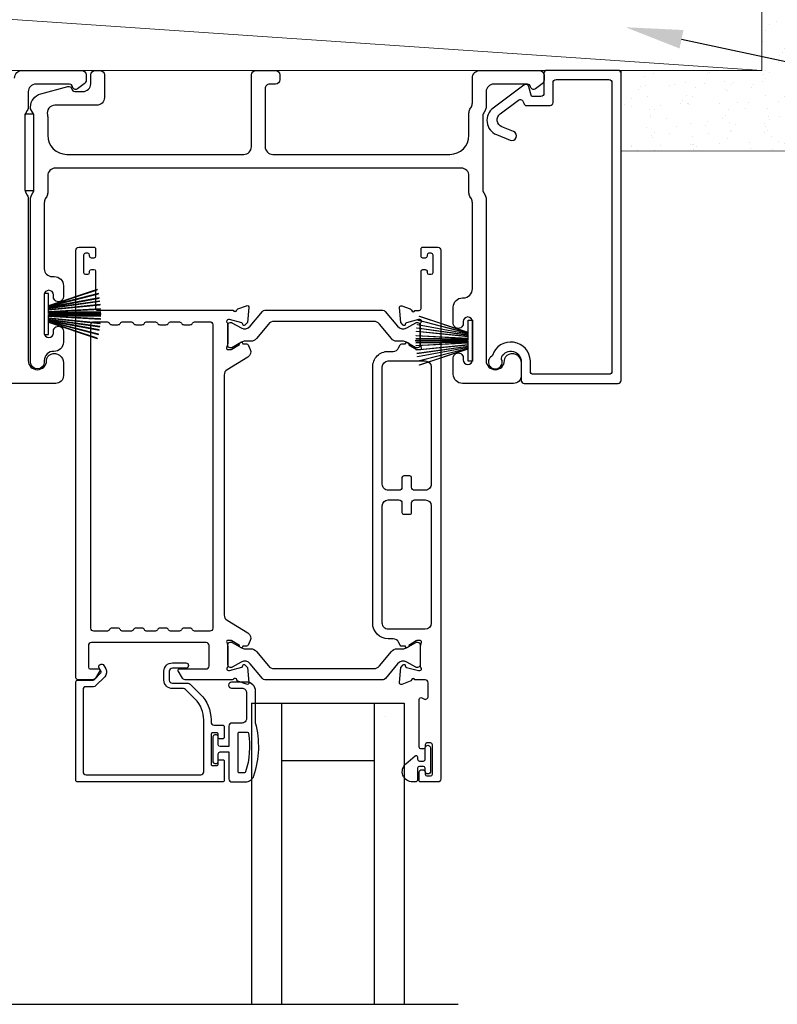
# Model space of a CAD drawing. Extents: x -34 to 138, y 0 to 46.
# Drawn here: x 51 to 56, y 26 to 32 of the extents above; entities that cross this region are included whole.
import ezdxf
from ezdxf import colors
from ezdxf.entities.mleader import LeaderData, LeaderLine
from ezdxf.math import Vec2, Vec3

# ---------------------------------------------------------------- set-up
doc = ezdxf.new("R2010")
doc.units = 0
doc.header["$LTSCALE"] = 2
doc.header["$MEASUREMENT"] = 0
doc.layers.get('0').update_dxf_attribs({"linetype": 'CONTINUOUS'})
doc.layers.add('Notes', color=7, linetype='CONTINUOUS')
doc.layers.add('Wall', color=7, linetype='CONTINUOUS', lineweight=13)
doc.styles.get("Standard").update_dxf_attribs({"font": 'arial.ttf'})

# ---------------------------------------------------------------- blocks, each defined once
blk = doc.blocks.new('A$C6e6df406')
for p, q in [((1.5419, 1.1005), (1.5419, 0.8305)), ((1.5699, 1.1005), (1.5419, 1.1005)), ((1.8891, 1.1259), (1.5699, 1.0194)), ((1.5699, 1.0181), (1.8894, 1.1247)), ((1.5699, 1.0093), (1.5699, 1.1005)), ((1.8961, 1.0994), (1.5699, 1.0156)), ((1.5699, 1.0143), (1.8964, 1.0982)), ((1.9021, 1.0711), (1.5699, 1.0102)), ((1.5699, 1.0089), (1.9023, 1.0699)), ((1.9057, 1.0497), (1.5699, 1.0025)), ((1.5699, 1.0013), (1.9059, 1.0485)), ((1.9086, 1.0269), (1.5699, 0.9937)), ((1.5699, 0.9925), (1.9087, 1.0257)), ((1.5699, 1.0062), (1.5699, 1.0082)), ((1.5699, 1.0018), (1.5699, 1.0051)), ((1.5699, 0.9956), (1.5699, 1.0007)), ((1.9109, 0.9993), (1.5699, 0.9802)), ((1.5699, 0.979), (1.911, 0.9981)), ((1.5699, 0.9884), (1.5699, 0.9946)), ((1.5699, 0.9775), (1.5699, 0.9874)), ((1.9117, 0.9806), (1.5699, 0.9758)), ((1.5699, 0.9746), (1.9117, 0.9794)), ((1.5699, 0.9739), (1.5699, 0.9765)), ((1.5699, 0.968), (1.5699, 0.9729)), ((1.9119, 0.9686), (1.5699, 0.9686)), ((1.911, 0.9981), (1.9109, 0.9993)), ((1.5699, 0.9581), (1.5699, 0.963)), ((1.5699, 0.9624), (1.9119, 0.9624)), ((1.5699, 0.9545), (1.5699, 0.9571)), ((1.9117, 0.9516), (1.5699, 0.9564)), ((1.5699, 0.9552), (1.9117, 0.9504)), ((1.5699, 0.9436), (1.5699, 0.9535)), ((1.911, 0.9329), (1.5699, 0.952)), ((1.5699, 0.9508), (1.9109, 0.9317)), ((1.5699, 0.9364), (1.5699, 0.9426)), ((1.9087, 0.9053), (1.5699, 0.9385)), ((1.5699, 0.9373), (1.9086, 0.9041)), ((1.5699, 0.9303), (1.5699, 0.9354)), ((1.9059, 0.8825), (1.5699, 0.9297)), ((1.5699, 0.9258), (1.5699, 0.9292)), ((1.5699, 0.9285), (1.9057, 0.8813)), ((1.5699, 0.9228), (1.5699, 0.9248)), ((1.9023, 0.8611), (1.5699, 0.9221)), ((1.5699, 0.8305), (1.5699, 0.9217)), ((1.5699, 0.9208), (1.9021, 0.8599)), ((1.8964, 0.8328), (1.5699, 0.9166)), ((1.5699, 0.9154), (1.8961, 0.8316)), ((1.8894, 0.8063), (1.5699, 0.9129)), ((1.5699, 0.9116), (1.8891, 0.8051)), ((1.9109, 0.9317), (1.911, 0.9329)), ((1.5419, 0.8305), (1.5699, 0.8305))]:
    blk.add_line(p, q)
at = {"flags": 128}
for points in [[(1.9023, 1.0699), (1.9023, 1.07), (1.9023, 1.0702), (1.9023, 1.0703), (1.9022, 1.0705), (1.9022, 1.0706), (1.9022, 1.0708), (1.9021, 1.0709), (1.9021, 1.0711)], [(1.9059, 1.0485), (1.9058, 1.0486), (1.9058, 1.0488), (1.9058, 1.0489), (1.9058, 1.0491), (1.9058, 1.0492), (1.9057, 1.0494), (1.9057, 1.0495), (1.9057, 1.0497)]]:
    blk.add_lwpolyline(points, dxfattribs=at)
for centre, radius, start, end in [((1.3575, 0.9714), 0.5536, 16.07047, 16.19879), ((1.2921, 0.9549), 0.6211, 13.33334, 13.44739), ((1.2079, 0.9518), 0.7047, 6.01648, 6.1167), ((0.956, 0.956), 0.956, 1.40022, 1.47405), ((1.3405, 0.9655), 0.5713, 359.69095, 0.30905), ((1.2079, 0.9792), 0.7047, 353.8833, 353.98352), ((0.956, 0.975), 0.956, 358.52595, 358.59978), ((1.7114, 0.896), 0.1941, 349.2734, 349.6363), ((1.6888, 0.9138), 0.2193, 351.48914, 351.81134), ((1.3575, 0.9596), 0.5536, 343.80121, 343.92953), ((1.2921, 0.976), 0.6211, 346.55261, 346.66666)]:
    blk.add_arc(centre, radius, start, end)

msp = doc.modelspace()

# ---------------------------------------------------------------- hatches: boundary and pattern name
at = {"layer": 'Wall', "transparency": 33554495}
h = msp.add_hatch(dxfattribs=at)
h.set_pattern_fill('AR-SAND', color=256, scale=0.1, angle=90)
h.set_pattern_definition([(127.5, (40.10977, 0), (-0.1926824, -0.00629934), [0, -0.152, 0, -0.17, 0, -0.1625]), (97.5, (40.10977, 0), (-0.2822146, 0.1769777), [0, -0.082, 0, -0.137, 0, -0.0525]), (57.5, (40.10977, -0.123), (-0.0005659, 0.3114142), [0, -0.05, 0, -0.18, 0, -0.235]), (47.5, (40.10977, -0.123), (-0.0877676, 0.3006127), [0, -0.025, 0, -0.118, 0, -0.135])])
h.paths.add_polyline_path([(54.8919, 31.58527), (56.28463, 31.58243), (56.31515, 38.11115), (55.81515, 38.11115), (55.81358, 32.11106), (54.8919, 32.11106)])

# ---------------------------------------------------------------- linework, layer by layer
for p, q in [((52.47112, 27.96684), (52.47112, 25.99768)), ((52.47112, 27.96684), (52.66712, 27.96684)), ((52.66712, 27.96684), (52.66712, 25.99768)), ((52.66712, 27.96684), (53.27912, 27.96684)), ((53.27512, 27.96684), (53.27512, 25.99768)), ((53.27512, 27.96684), (53.47112, 27.96684)), ((53.47112, 27.96684), (53.47112, 25.99768)), ((53.34612, 27.87755), (53.34612, 27.87755)), ((52.66712, 27.59184), (53.27512, 27.59184)), ((49.04619, 25.99545), (53.82476, 25.99545))]:
    msp.add_line(p, q)
for points in [[(50.91783, 32.06106, -0.4141652), (50.96783, 32.11106), (51.35702, 32.11106, -0.4140838), (51.38702, 32.08106), (51.38702, 32.04755, -0.2356995), (51.37506, 32.02358), (51.33054, 31.99008, -0.5759661), (51.29867, 32.00356, 0.3779932), (51.27883, 32.02106), (51.05783, 32.02106, 0.4142315), (51.00783, 31.97106), (51.00783, 31.87343, -0.1316717), (51.00113, 31.84843), (50.99203, 31.83266, 0.1316731), (50.98533, 31.80766), (50.98533, 31.33446, 0.131697), (50.99203, 31.30946), (51.00113, 31.29369, -0.1316724), (51.00783, 31.26869), (51.00783, 30.21106, 0.9999815), (51.12783, 30.21106, -0.3178507), (51.15783, 30.25348, -0.5176206), (51.23783, 30.19692), (51.23783, 30.11106, -0.4142318), (51.18783, 30.06106), (50.85283, 30.06106, -0.4142407)], [(52.50288, 30.35485, -0.2244722), (52.46637, 30.33759), (52.42856, 30.33759, 0.1316342), (52.40494, 30.33126), (52.34272, 30.29534, -0.1314519), (52.33878, 30.29428), (52.33091, 30.29428, -0.4142344), (52.31516, 30.31003), (52.31516, 30.44388, -0.4142344), (52.33091, 30.45963), (52.33878, 30.45963, -0.131492), (52.34258, 30.45862), (52.40223, 30.42429, 0.3665631), (52.4623, 30.43525), (52.5424, 30.53278, -0.2244618), (52.55761, 30.53997), (53.33204, 30.53997, -0.224454), (53.34726, 30.53278), (53.42735, 30.43525, 0.3665648), (53.48743, 30.42429), (53.54707, 30.45862, -0.1314823), (53.55087, 30.45963), (53.55875, 30.45963, -0.4142398), (53.57449, 30.44388), (53.57449, 30.31003, -0.4142398), (53.55875, 30.29428), (53.55087, 30.29428, -0.1314147), (53.54694, 30.29534), (53.48472, 30.33126, 0.1316295), (53.46109, 30.33759), (53.42329, 30.33759, -0.2244705), (53.38678, 30.35485), (53.30856, 30.45009, 0.224464), (53.27225, 30.46726), (52.61741, 30.46726, 0.2244673), (52.58109, 30.45009), (52.50288, 30.35485)], [(52.32246, 27.47134, 0.4142528), (52.34246, 27.45134), (52.42986, 27.45134, 0.3225433), (52.48676, 27.49231, 0.146937), (52.49746, 27.83734), (52.49746, 28.04534, 0.4142108), (52.43746, 28.10534), (52.34046, 28.10534, 0.9999707), (52.34046, 28.06534), (52.40746, 28.06534, -0.414254), (52.43746, 28.03534), (52.43746, 27.86734, -0.4142149), (52.40746, 27.83734), (52.34246, 27.83734, 0.4141942), (52.32246, 27.81734), (52.32246, 27.68334), (52.26446, 27.68334, -0.4141775), (52.25246, 27.69534), (52.25246, 27.74734, 0.4141631), (52.24046, 27.75934), (52.22946, 27.75934, 0.4141631), (52.21746, 27.74734), (52.21746, 27.58434, 0.4141631), (52.22946, 27.57234), (52.24046, 27.57234, 0.4141631), (52.25246, 27.58434), (52.25246, 27.63634, -0.4141775), (52.26446, 27.64834), (52.32246, 27.64834), (52.32246, 27.47134)], [(52.38246, 27.51934), (52.38246, 27.76934, -0.4142192), (52.39046, 27.77734), (52.44263, 27.77734, -0.3670555), (52.45052, 27.77064, -0.119489), (52.43168, 27.51688, -0.3255846), (52.42406, 27.51134), (52.39046, 27.51134, -0.4142192), (52.38246, 27.51934)]]:
    msp.add_lwpolyline(points, format="xyb")
for points in [[(51.13533, 31.31034, -0.1316056), (51.12863, 31.28534), (51.11953, 31.26957, 0.1316995), (51.11283, 31.24457), (51.11283, 30.81096, 0.4142586), (51.16283, 30.76095), (51.17783, 30.76095, -0.4142408), (51.23783, 30.70096), (51.23783, 30.62844, -1.0000293), (51.17283, 30.62844), (51.17283, 30.64096, 0.9999817), (51.11283, 30.64096), (51.11283, 30.39095, 0.9999817), (51.17283, 30.39095), (51.17283, 30.40347, -1.0000293), (51.23783, 30.40347), (51.23783, 30.33096, -0.4264639), (51.17533, 30.27101, 0.426487), (51.11283, 30.21106), (51.11283, 30.20106, -0.9999813), (51.02283, 30.20106), (51.02283, 31.26869, -0.1316724), (51.02953, 31.29369), (51.03863, 31.30946, 0.131697), (51.04533, 31.33446), (51.04533, 31.80766, 0.1316697), (51.03863, 31.83266), (51.02292, 31.85989), (51.02292, 31.87074, -0.3394612), (51.08962, 31.95767), (51.26766, 32.00538, -0.4412759), (51.29254, 31.98945, 0.3650841), (51.31225, 31.97284), (51.36683, 31.97284, 0.4142593), (51.41683, 32.02284), (51.41683, 32.08106, -0.4140853), (51.44683, 32.11106), (51.47683, 32.11106, -0.4140853), (51.50683, 32.08106), (51.50683, 31.93284, -0.4142318), (51.45683, 31.88284), (51.18211, 31.88284, 0.4908361), (51.13372, 31.82025, -0.0637238), (51.13533, 31.80766), (51.13533, 31.68606, 0.4142106), (51.26033, 31.56106), (52.41983, 31.56106, 0.4142318), (52.46983, 31.61106), (52.46983, 32.08106, -0.4140829), (52.49983, 32.11106), (52.62683, 32.11106, -0.4140829), (52.65683, 32.08106), (52.65683, 32.05106, -0.4140829), (52.62683, 32.02106), (52.58983, 32.02106, 0.4142442), (52.55983, 31.99106), (52.55983, 31.61106, 0.4142318), (52.60983, 31.56106), (53.77033, 31.56106, 0.41421), (53.89533, 31.68606), (53.89533, 31.83178, -0.1315879), (53.90203, 31.85678), (53.91113, 31.87254, 0.1317036), (53.91783, 31.89754), (53.91783, 32.06106, -0.4141634), (53.96783, 32.11106), (54.35702, 32.11106, -0.4140878), (54.38702, 32.08106), (54.38702, 32.04755, -0.2357077), (54.37505, 32.02358), (54.33054, 31.99008, -0.575964), (54.29867, 32.00356, 0.3779979), (54.27883, 32.02106), (54.05783, 32.02106, 0.4142298), (54.00783, 31.97106), (54.00783, 31.87343, -0.1316692), (54.00113, 31.84843), (53.99203, 31.83266, 0.1316692), (53.98533, 31.80766), (53.98533, 31.33446, 0.1316931), (53.99203, 31.30946), (54.00113, 31.29369, -0.1316692), (54.00783, 31.26869), (54.00783, 30.21106, 0.9999804), (54.12783, 30.21106, -0.3178553), (54.15783, 30.25348, -0.5176208), (54.23783, 30.19692), (54.23783, 30.11106, -0.4142339), (54.18783, 30.06106), (53.85283, 30.06106, -0.4142428), (53.79283, 30.12106), (53.79283, 30.22871, -1.0000316), (53.85783, 30.22871), (53.85783, 30.21594, 0.9999804), (53.91783, 30.21594), (53.91783, 30.46623, 0.9999804), (53.85783, 30.46623), (53.85783, 30.45371, -1.0000316), (53.79283, 30.45371), (53.79283, 30.56136, -0.4142428), (53.85283, 30.62136), (53.85783, 30.62136, 0.4141611), (53.91783, 30.68136), (53.91783, 31.24457, 0.1316923), (53.91113, 31.26957), (53.90203, 31.28534, -0.1315984), (53.89533, 31.31034), (53.89533, 31.42106, 0.4142339), (53.84533, 31.47106), (51.18533, 31.47106, 0.4142311), (51.13533, 31.42106)], [(54.87223, 30.06106, 0.4141751), (54.89193, 30.08076), (54.89193, 32.09136, 0.4141751), (54.87223, 32.11106), (54.40617, 32.11106, 0.4142049), (54.38647, 32.09136), (54.38647, 31.96056, -0.4141751), (54.36677, 31.94086), (54.31153, 31.94086, -0.339345), (54.30187, 31.94828), (54.28693, 32.00403, 0.5296813), (54.25568, 32.01491), (54.05331, 31.86445, 0.5853581), (54.07561, 31.69071), (54.16536, 31.65445, 0.9999981), (54.18783, 31.71008), (54.11173, 31.74083, -0.5853565), (54.10062, 31.82732), (54.2204, 31.91636, -0.5296757), (54.25118, 31.90565), (54.25391, 31.89547, 0.3394287), (54.27294, 31.88086), (54.42677, 31.88086, 0.4141751), (54.44647, 31.90056), (54.44647, 32.03136, -0.4142049), (54.46617, 32.05106), (54.81223, 32.05106, -0.4142049), (54.83193, 32.03136), (54.83193, 30.14076, -0.4142049), (54.81223, 30.12106), (54.31753, 30.12106, -0.4142049), (54.29783, 30.14076), (54.29783, 30.20944, 0.83141), (54.04866, 30.2448, -0.1763475), (54.0444, 30.23945, 2.1865955), (54.10925, 30.21873, -0.2260952), (54.10994, 30.23567, -0.782506), (54.23783, 30.20399), (54.23783, 30.08076, 0.4142049), (54.25753, 30.06106)], [(51.43749, 30.95336, -0.4142658), (51.4493, 30.94155), (51.4493, 30.8943, -0.4141956), (51.43749, 30.88249), (51.42174, 30.88249, -0.4141956), (51.40993, 30.8943), (51.40993, 30.90217, 0.4141605), (51.39812, 30.91399), (51.38237, 30.91399, 0.4141956), (51.37056, 30.90217), (51.37056, 30.788, 0.4141956), (51.38237, 30.77619), (51.39812, 30.77619, 0.4141605), (51.40993, 30.788), (51.40993, 30.79588, -0.4141956), (51.42174, 30.80769), (51.43749, 30.80769, -0.4141956), (51.4493, 30.79588), (51.4493, 30.55178, 0.4142307), (51.46111, 30.53997), (52.35102, 30.53997, 0.7927912), (52.374, 30.54088, -0.2637435), (52.38156, 30.54975), (52.4371, 30.56996, -0.5486151), (52.45291, 30.55784), (52.44439, 30.46042), (52.42703, 30.44306, -0.5774001), (52.41385, 30.44659), (52.41207, 30.45325, 0.2680434), (52.4065, 30.45882), (52.32697, 30.48013), (52.3191, 30.48013, 0.688546), (52.31122, 30.45951, -0.2133871), (52.31516, 30.45071), (52.31516, 30.32365, -0.0630621), (52.31491, 30.32168), (52.30754, 30.29312, 0.4902346), (52.31516, 30.28328), (52.33568, 30.28328, 0.137647), (52.34183, 30.28501), (52.39118, 30.31513, -0.3611457), (52.39525, 30.32703), (52.39861, 30.32908, -0.5810937), (52.41358, 30.32081), (52.43769, 30.32081, -0.2913846), (52.44839, 30.31399), (52.46228, 30.2842, -0.3818795), (52.44711, 30.23396), (52.3104, 30.1505, 0.2614032), (52.29154, 30.1169), (52.29154, 28.54419, 0.261425), (52.3104, 28.51058), (52.44742, 28.42694, -0.3818581), (52.46258, 28.3767), (52.44869, 28.34692, -0.291448), (52.43799, 28.34009), (52.41388, 28.34009, -0.5810937), (52.39891, 28.33182), (52.39555, 28.33387, -0.361144), (52.39148, 28.34577), (52.34213, 28.3759, 0.1380501), (52.33598, 28.37763), (52.31546, 28.37763, 0.49035), (52.30784, 28.36778), (52.31521, 28.33922, -0.063211), (52.31546, 28.33726), (52.31546, 28.21019, -0.2133871), (52.31152, 28.20139, 0.688546), (52.3194, 28.18078), (52.32727, 28.18078), (52.4068, 28.20209, 0.2680434), (52.41237, 28.20765), (52.41415, 28.21431, -0.5773872), (52.42733, 28.21784), (52.44469, 28.20048), (52.45321, 28.10306, -0.5486151), (52.4374, 28.09093), (52.38186, 28.11115, -0.2637435), (52.3743, 28.12002, 0.6357359), (52.35356, 28.12526, -0.2249325), (52.34443, 28.12093), (52.03519, 28.12093, -0.2679308), (52.01814, 28.13078), (51.98973, 28.17999, -0.5773736), (51.99655, 28.1918), (52.17373, 28.1918, 0.4142453), (52.19341, 28.21149), (52.19341, 28.34403, 0.4142874), (52.17373, 28.36371), (51.42177, 28.36371, 0.4142576), (51.40208, 28.34403), (51.40208, 28.20361, 0.4141956), (51.41389, 28.1918), (51.46899, 28.1918, -0.5773736), (51.47581, 28.17999), (51.4474, 28.13078, -0.2679308), (51.43035, 28.12093), (51.33119, 28.12093, -0.4141605), (51.31938, 28.13274), (51.31938, 30.93367, -0.4142067), (51.33907, 30.95336)], [(53.5691, 27.51827, -0.4141605), (53.58091, 27.53008), (53.59666, 27.53008, -0.414178), (53.60847, 27.51827), (53.60847, 27.50252, 0.4141532), (53.62028, 27.49071), (53.6439, 27.49071, 0.414178), (53.65571, 27.50252), (53.65571, 27.69543, 0.414178), (53.6439, 27.70724), (53.62028, 27.70724, 0.4141532), (53.60847, 27.69543), (53.60847, 27.67968, -0.414178), (53.59666, 27.66787), (53.58091, 27.66787, -0.4141605), (53.5691, 27.67968), (53.5691, 27.99174, -0.5773223), (53.58681, 28.00197), (53.59863, 27.99515, 0.5773441), (53.62815, 28.0122), (53.62815, 28.10094, 0.4142024), (53.60847, 28.12063), (53.54125, 28.12063, 0.7927189), (53.51827, 28.11971, -0.2637583), (53.51072, 28.11085), (53.45517, 28.09063, -0.5486151), (53.43937, 28.10276), (53.44789, 28.20017), (53.46525, 28.21753, -0.5774112), (53.47842, 28.214), (53.48021, 28.20735, 0.26801), (53.48577, 28.20178), (53.5653, 28.18047), (53.57318, 28.18047, 0.6885211), (53.58105, 28.20108, -0.2133871), (53.57712, 28.20989), (53.57712, 28.33695, -0.063211), (53.57737, 28.33892), (53.58474, 28.36748, 0.4903757), (53.57712, 28.37732), (53.5566, 28.37732, 0.1376719), (53.55044, 28.37559), (53.50109, 28.34547, -0.3610999), (53.49702, 28.33357), (53.49366, 28.33152, -0.5811103), (53.47869, 28.33979), (53.45459, 28.33979, -0.2914548), (53.44388, 28.34661), (53.43465, 28.3664, 0.2914523), (53.39897, 28.38913), (53.36679, 28.38913, -0.4142082), (53.26443, 28.49149), (53.26443, 30.1688, -0.4142163), (53.36679, 30.27116), (53.39897, 30.27116, 0.2914714), (53.43465, 30.29389), (53.44388, 30.31368, -0.2915472), (53.45459, 30.3205), (53.47869, 30.3205, -0.5811606), (53.49366, 30.32877), (53.49702, 30.32672, -0.3610313), (53.50109, 30.31482), (53.55044, 30.2847, 0.1378417), (53.5566, 30.28297), (53.57712, 30.28297, 0.4902603), (53.58474, 30.29281), (53.57737, 30.32137, -0.0631736), (53.57712, 30.32334), (53.57712, 30.4504, -0.2134354), (53.58105, 30.4592, 0.6884523), (53.57318, 30.47982), (53.5653, 30.47982), (53.48577, 30.45851, 0.2678802), (53.4802, 30.45294), (53.47842, 30.44628, -0.577341), (53.46525, 30.44276), (53.44789, 30.46012), (53.43936, 30.55753, -0.5486268), (53.45517, 30.56966), (53.51071, 30.54944, -0.26366), (53.51827, 30.54058, 0.7817313), (53.54116, 30.53935), (53.56924, 30.53935, 0.4141903), (53.58136, 30.55147), (53.58136, 30.79557, -0.414178), (53.59317, 30.80738), (53.60892, 30.80738, -0.414178), (53.62073, 30.79557), (53.62073, 30.788, 0.4141605), (53.63254, 30.77619), (53.64829, 30.77619, 0.414178), (53.6601, 30.788), (53.6601, 30.90217, 0.414178), (53.64829, 30.91399), (53.63254, 30.91399, 0.4141605), (53.62073, 30.90217), (53.62073, 30.89399, -0.4142483), (53.60892, 30.88218), (53.59317, 30.88218, -0.4142483), (53.58136, 30.89399), (53.58136, 30.94155, -0.4142483), (53.59317, 30.95336), (53.6916, 30.95336, -0.4142024), (53.71128, 30.93367), (53.71128, 27.47102, -0.4142024), (53.6916, 27.45134), (53.57697, 27.45134, -0.4142825), (53.5691, 27.45921)], [(51.43749, 28.43852, -0.4142067), (51.41781, 28.4582), (51.41781, 30.44548, -0.4142067), (51.43749, 30.46516), (51.52151, 30.46516, -0.2680202), (51.53856, 30.45532, 0.2679308), (51.5556, 30.44548), (51.59497, 30.44548, 0.2679308), (51.61202, 30.45532, -0.2679904), (51.62907, 30.46516), (51.67899, 30.46516, -0.2679904), (51.69604, 30.45532, 0.2679308), (51.71308, 30.44548), (51.75245, 30.44548, 0.2679308), (51.7695, 30.45532, -0.2680202), (51.78655, 30.46516), (51.83647, 30.46516, -0.2680202), (51.85352, 30.45532, 0.2679308), (51.87056, 30.44548), (51.90993, 30.44548, 0.2679308), (51.92698, 30.45532, -0.2679904), (51.94403, 30.46516), (51.99395, 30.46516, -0.2679904), (52.011, 30.45532, 0.2679308), (52.02804, 30.44548), (52.06741, 30.44548, 0.2679308), (52.08446, 30.45532, -0.2680202), (52.10151, 30.46516), (52.19705, 30.46516, -0.4142067), (52.21674, 30.44548), (52.21674, 28.4582, -0.4142067), (52.19705, 28.43852), (52.10151, 28.43852, -0.267917), (52.08446, 28.44836, 0.2679308), (52.06741, 28.4582), (52.02804, 28.4582, 0.2679308), (52.011, 28.44836, -0.2678872), (51.99395, 28.43852), (51.94403, 28.43852, -0.2678872), (51.92698, 28.44836, 0.2679308), (51.90993, 28.4582), (51.87056, 28.4582, 0.2679308), (51.85352, 28.44836, -0.267917), (51.83647, 28.43852), (51.78655, 28.43852, -0.267917), (51.7695, 28.44836, 0.2679308), (51.75245, 28.4582), (51.71308, 28.4582, 0.2679308), (51.69604, 28.44836, -0.2678872), (51.67899, 28.43852), (51.62907, 28.43852, -0.2678872), (51.61202, 28.44836, 0.2679308), (51.59497, 28.4582), (51.5556, 28.4582, 0.2679308), (51.53856, 28.44836, -0.267917), (51.52151, 28.43852)], [(53.64798, 30.1688), (53.64798, 29.40104, -0.4142198), (53.60858, 29.36164), (53.5389, 29.36164, -0.4142496), (53.5192, 29.38134), (53.5192, 29.44444, 0.4141891), (53.5074, 29.45624), (53.468, 29.45624, 0.4141891), (53.4562, 29.44444), (53.4562, 29.38134, -0.4142496), (53.4365, 29.36164), (53.36682, 29.36164, -0.4142347), (53.32742, 29.40104), (53.32742, 30.1688, -0.4142129), (53.36679, 30.20817), (53.60861, 30.20817, -0.4142024)], [(53.64798, 29.25925), (53.64798, 28.49149, -0.4142111), (53.60861, 28.45212), (53.36679, 28.45212, -0.4142216), (53.32742, 28.49149), (53.32742, 29.25925, -0.4142049), (53.36682, 29.29865), (53.4365, 29.29865, -0.41419), (53.4562, 29.27895), (53.4562, 29.21585, 0.4142886), (53.468, 29.20405), (53.5074, 29.20405, 0.4142886), (53.5192, 29.21585), (53.5192, 29.27895, -0.41419), (53.5389, 29.29865), (53.60858, 29.29865, -0.41419)], [(52.4626, 28.22565, 0.3665665), (52.40253, 28.23662), (52.34288, 28.20229, -0.131492), (52.33908, 28.20127), (52.33121, 28.20127, -0.4142344), (52.31546, 28.21702), (52.31546, 28.35087, -0.4142344), (52.33121, 28.36662), (52.33908, 28.36662, -0.1314519), (52.34302, 28.36556), (52.40524, 28.32964, 0.1316664), (52.42886, 28.32331), (52.46667, 28.32331, -0.2244454), (52.50318, 28.30605), (52.58139, 28.21081, 0.2244673), (52.61771, 28.19364), (53.27255, 28.19364, 0.2244548), (53.30886, 28.21081), (53.38708, 28.30605, -0.2244516), (53.42359, 28.32331), (53.46139, 28.32331, 0.1316742), (53.48502, 28.32964), (53.54724, 28.36556, -0.1314425), (53.55117, 28.36662), (53.55905, 28.36662, -0.4142398), (53.57479, 28.35087), (53.57479, 28.21702, -0.4142398), (53.55905, 28.20127), (53.55117, 28.20127, -0.1314823), (53.54737, 28.20229), (53.48773, 28.23662, 0.3665648), (53.42765, 28.22565), (53.34755, 28.12813, -0.224454), (53.33234, 28.12093), (52.55791, 28.12093, -0.224432), (52.5427, 28.12813)], [(51.31938, 28.10684, -0.4141605), (51.33119, 28.11866), (51.43353, 28.11866, 0.1987165), (51.4391, 28.12096), (51.48342, 28.16528, 0.3394823), (51.48467, 28.17479), (51.47207, 28.19661, -0.9999774), (51.50275, 28.21433), (51.51535, 28.19251, -0.3394937), (51.50847, 28.14023), (51.44936, 28.08112, -0.1989504), (51.43544, 28.07535), (51.38631, 28.07535, 0.414198), (51.36663, 28.05566), (51.36663, 27.51827, 0.414198), (51.38631, 27.49858), (52.13828, 27.49858, 0.414198), (52.15797, 27.51827), (52.15797, 27.85726, 0.1989108), (52.10146, 27.99367), (52.03807, 28.05707, 0.1989504), (52.02415, 28.06283), (51.95178, 28.06283, -0.4142146), (51.89666, 28.11795), (51.89666, 28.1762, -0.4142146), (51.95178, 28.23132), (52.03994, 28.23132, -1), (52.03994, 28.19588), (51.95178, 28.19588, 0.4142067), (51.9321, 28.1762), (51.9321, 28.11795, 0.4142067), (51.95178, 28.09827), (52.05553, 28.09827, -0.1989283), (52.06945, 28.0925), (52.13487, 28.02708, -0.1989154), (52.20521, 27.85726), (52.20521, 27.84307, 0.414198), (52.2249, 27.82338), (52.28002, 27.82338, -0.4142658), (52.29183, 27.81157), (52.29183, 27.74268, -0.414298), (52.28395, 27.7348), (52.26033, 27.7348, -0.414298), (52.25246, 27.74268), (52.25246, 27.76433, 0.4142016), (52.24458, 27.7722), (52.21309, 27.7722, 0.4142761), (52.20521, 27.76433), (52.20521, 27.56748, 0.4142761), (52.21309, 27.55961), (52.24458, 27.55961, 0.4142016), (52.25246, 27.56748), (52.25246, 27.58913, -0.414298), (52.26033, 27.59701), (52.28395, 27.59701, -0.414298), (52.29183, 27.58913), (52.29183, 27.46315, -0.4142658), (52.28002, 27.45134), (51.33119, 27.45134, -0.4142307), (51.31938, 27.46315)], [(53.54194, 27.62289, -0.6431669), (53.55847, 27.61536), (53.55847, 27.60034, 0.4142538), (53.57047, 27.58834), (53.59647, 27.58834, 0.4142538), (53.60847, 27.60034), (53.60847, 27.67362, -1.0000331), (53.6439, 27.67362), (53.6439, 27.52205, -0.9999669), (53.60847, 27.52205), (53.60847, 27.54134, 0.4141846), (53.59647, 27.55334), (53.57047, 27.55334, 0.4141846), (53.55847, 27.54134), (53.55847, 27.46734, -0.4141901), (53.54247, 27.45134), (53.52647, 27.45134, -0.6937252), (53.48186, 27.57066)]]:
    msp.add_lwpolyline(points, format="xyb", close=True)
msp.add_lwpolyline([(51.04533, 31.32446), (51.04533, 31.82446), (50.98533, 31.82446), (50.98533, 31.32446)], close=True)
at = {"layer": 'Wall'}
msp.add_line((55.81358, 32.11106), (48.46199, 32.61106), dxfattribs=at)
for points in [[(54.8919, 31.58527), (56.28463, 31.58243), (56.31546, 38.11115), (55.81546, 38.11115), (55.81358, 32.11106), (54.8919, 32.11106)], [(55.81358, 32.11106), (48.46199, 32.11106), (48.46199, 32.61106), (55.81358, 32.61098)]]:
    msp.add_lwpolyline(points, close=True, dxfattribs=at)

# ---------------------------------------------------------------- block references
msp.add_blockref('A$C6e6df406', (49.57095, 29.55046))
at = {"xscale": -1}
msp.add_blockref('A$C6e6df406', (55.45971, 29.37559), dxfattribs=at)

# ---------------------------------------------------------------- leaders
at = {"layer": 'Notes'}
ml = msp.add_multileader_mtext('Standard', dxfattribs=at)
ml.set_content('SHIM AROUND UNIT**', color=256)
ml.set_leader_properties()
ml.build(insert=Vec2(0, 0))
ml.multileader.update_dxf_attribs({"dogleg_length": 0.36, "arrow_head_size": 0.375})
ctx = ml.context
ctx.base_point, ctx.char_height, ctx.arrow_head_size, ctx.landing_gap_size, ctx.plane_origin = Vec3(58.25092, 31.75759), 0.375, 0.375, 0.125, Vec3(56.97579, 33.01691)
notes = []
notes.append((ctx, [(0, (1, 1, 0), (57.89092, 31.75759), (1, 0), 0.36, [(0, [(54.9214, 32.39347)], 0, [])])]))
ctx.mtext.insert, ctx.mtext.width, ctx.mtext.flow_direction = Vec3(58.37592, 31.94829), 5.8557455, 5
for ctx, leaders in notes:
    for number, flags, end, landing, length, lines in leaders:
        leader = LeaderData()
        leader.index, (leader.has_last_leader_line, leader.has_dogleg_vector, leader.attachment_direction) = number, flags
        leader.last_leader_point, leader.dogleg_vector, leader.dogleg_length = Vec3(end), Vec3(landing), length
        for number, points, colour, breaks in lines:
            line = LeaderLine()
            line.index, line.vertices, line.color, line.breaks = number, Vec3.list(points), colors.encode_raw_color(colour), breaks
            leader.lines.append(line)
        ctx.leaders.append(leader)

doc.saveas('drawing.dxf')
